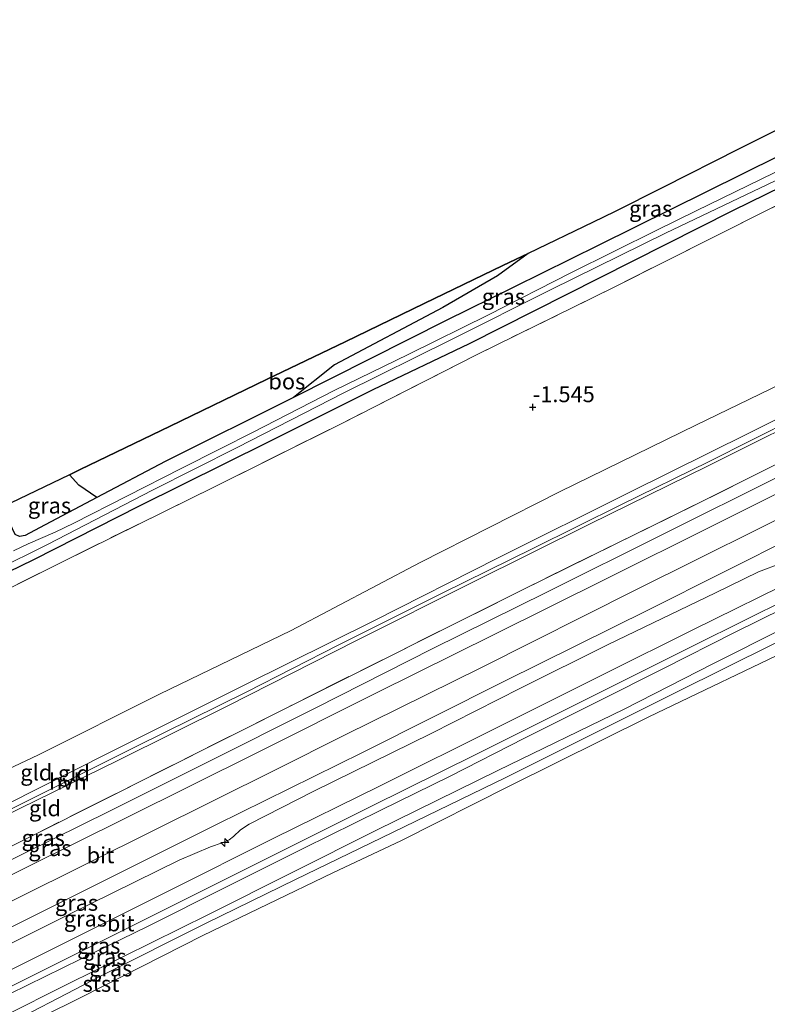
# Model space of a CAD drawing. Units: metres. Extents: x 170760 to 180003, y 487498 to 492458.
# Drawn here: x 174272 to 174389, y 490360 to 490514 of the extents above; entities that cross this region are included whole.
import ezdxf
from ezdxf.enums import TextEntityAlignment as Align

# ---------------------------------------------------------------- set-up
doc = ezdxf.new("R2010")
doc.units = ezdxf.units.M
doc.linetypes.add('IE-TERREINAFSCHEIDING', pattern=[10, 8, -2])
doc.layers.get('0').update_dxf_attribs({"lineweight": 25})
for name, color, linetype, lineweight in [('B-ME-AL-OVERIG-S-B1', 7, 'Continuous', 18), ('B-ME-GW-KRUINLIJN-L-B1', 93, 'Continuous', 18), ('B-ME-GW-TEENLIJN-L-B1', 93, 'Continuous', 18), ('B-ME-IE-GRASLAND-GV-B6', 93, 'Continuous', 18), ('B-ME-IE-GRONDWERKLIJN-GROND_INGERICHT-GV-B6', 253, 'Continuous', 18), ('B-ME-IE-TERREINAFSCHEIDING-RASTERHEKWERK-L-B1', 8, 'IE-TERREINAFSCHEIDING', 18), ('B-ME-OB-BEKLEDING-GV-B6', 253, 'Continuous', 18), ('B-ME-OB-WATERLIJN-L-B1', 133, 'OB-WATERLIJN', 18), ('B-ME-OG-WATER-GV-B6', 153, 'Continuous', 18), ('B-ME-VH-VERH_SOORT-BITUMEN-GV-B6', 8, 'IE-TERREINAFSCHEIDING-NATUURLIJK-HOUTWAL', 18), ('B-ME-VH-VERH_SOORT-HALF_VERHARDING-GV-B6', 8, 'IE-TERREINAFSCHEIDING-NATUURLIJK-HOUTWAL', 18)]:
    doc.layers.add(name, color=color, linetype=linetype, lineweight=lineweight)
for name, color, linetype in [('B-ME-GR-BOS-GV-B6', 10, 'Continuous'), ('B-ME-GW-HOOGTEPUNT-S-B1', 10, 'Continuous'), ('B-ME-GW-INSTEEKWATERGANG-L-B1', 10, 'Continuous'), ('B-ME-KG-KADASTRAAL-OPNAMEDTMGRENS-L-B1', 10, 'Continuous')]:
    doc.layers.add(name, color=color, linetype=linetype)
doc.styles.add('NLCS-ISO', font='NLCS-ISO.TTF')
doc.linetypes.add('IE-TERREINAFSCHEIDING-NATUURLIJK-HOUTWAL', pattern='A,7,-1.5,[67,NLCS.SHX,S=0.75,R=45,X=0,Y=0],-1.5,7,-1.5,[70,NLCS.SHX,S=0.75,R=0,X=0,Y=0],-1.5', length=20)
doc.linetypes.add('OB-WATERLIJN', pattern='A,10,[32,NLCS.SHX,S=2,R=0,X=0,Y=0],-12', length=22)

# ---------------------------------------------------------------- blocks, each defined once
blk = doc.blocks.new('hecto')
for p, q in [((0, 0.625), (-0.625, 0)), ((0, -0.625), (0, 0.625)), ((-0.625, 0), (0.625, 0)), ((0.625, 0), (0, -0.625))]:
    blk.add_line(p, q)
blk = doc.blocks.new('hoogtepunt')
for p, q in [((-0.5, 0), (0.5, 0)), ((0, 0.5), (0, -0.5))]:
    blk.add_line(p, q)

msp = doc.modelspace()

# ---------------------------------------------------------------- linework, layer by layer
at = {"layer": 'B-ME-GR-BOS-GV-B6'}
msp.add_polyline3d([(174314.67, 490454.607, -2.707), (174294.603, 490444.623, -2.653), (174283.9, 490438.954, -2.726), (174281.127, 490440.881, -2.737), (174279.658, 490442.539, -2.73), (174281.314, 490443.338, -2.726), (174295.385, 490450.131, -2.666), (174310.465, 490457.411, -2.63), (174322.756, 490463.344, -2.55), (174335.099, 490469.303, -2.631), (174347.427, 490475.253, -2.646), (174351.404, 490477.173, -2.492), (174346.578, 490473.675, -2.465), (174338.034, 490468.711, -2.534), (174321.096, 490459.74, -2.499), (174314.67, 490454.607, -2.707)], dxfattribs=at)
at = {"layer": 'B-ME-GW-INSTEEKWATERGANG-L-B1'}
for points in [[(174426.399, 490510.155, -2.894), (174390.522, 490492.362, -2.76), (174362.439, 490478.456, -2.653), (174349.136, 490471.904, -2.668), (174338.551, 490466.691, -2.68), (174314.67, 490454.607, -2.707), (174294.603, 490444.623, -2.653), (174283.9, 490438.954, -2.726), (174274.929, 490434.202, -2.787), (174272.722, 490433.033, -2.769), (174271.832, 490432.885, -2.787), (174271.123, 490433.155, -2.805), (174269.575, 490436.535, -2.796), (174269.128, 490437.456, -2.798)], [(174428.421, 490506.286, -2.757), (174406.434, 490495.124, -2.73), (174383.336, 490483.85, -2.726), (174362.503, 490473.284, -2.668), (174342.158, 490463.032, -2.628), (174327.085, 490455.815, -2.61), (174310.616, 490447.576, -2.686), (174290.548, 490437.592, -2.681), (174274.003, 490429.192, -2.775), (174260.147, 490422.498, -2.824), (174241.01, 490412.967, -2.824), (174219.53, 490401.993, -2.819), (174198.483, 490391.572, -2.864), (174183.963, 490384.317, -2.868), (174161.973, 490373.694, -2.931), (174139.794, 490362.592, -2.949), (174119.27, 490352.326, -2.962), (174097.938, 490341.834, -2.953), (174093.598, 490339.737, -3.105)]]:
    msp.add_polyline3d(points, dxfattribs=at)
at = {"layer": 'B-ME-GW-KRUINLIJN-L-B1'}
for points in [[(174100.874, 490307.453, 1.315), (174115.779, 490314.617, 1.234), (174136.649, 490324.845, 1.312), (174155.503, 490334.202, 1.386), (174169.849, 490341.368, 1.39), (174193.267, 490353.103, 1.382), (174213.581, 490363.194, 1.382), (174231.017, 490371.958, 1.416), (174252.15, 490382.286, 1.39), (174269.806, 490390.93, 1.377), (174285.78, 490399.037, 1.395), (174307.169, 490409.698, 1.416), (174327.268, 490419.675, 1.403), (174346.562, 490429.462, 1.386), (174367.29, 490439.812, 1.356), (174385.898, 490449.038, 1.434), (174404.335, 490458.214, 1.395), (174425.625, 490469.137, 1.412), (174443.357, 490477.712, 1.432)], [(174104.951, 490299.27, 2.601), (174118.451, 490306.205, 2.566), (174136.518, 490315.263, 2.566), (174157.693, 490325.81, 2.614), (174175.409, 490334.564, 2.619), (174194.011, 490344.024, 2.627), (174214.122, 490354.126, 2.619), (174231.13, 490362.583, 2.61), (174248.354, 490371.077, 2.636), (174268.355, 490381.239, 2.627), (174285.887, 490389.896, 2.601), (174300.602, 490397.257, 2.579), (174318.147, 490406.039, 2.61), (174336.349, 490415.287, 2.623), (174354.28, 490424.155, 2.679), (174372.503, 490433.217, 2.688), (174390.709, 490442.31, 2.649), (174403.472, 490448.677, 2.627), (174420.387, 490457.086, 2.679), (174435.258, 490464.451, 2.697), (174447.163, 490470.432, 2.682)], [(174449.925, 490465.147, 2.903), (174421.447, 490450.929, 3.003), (174397.241, 490438.973, 3.038), (174368.132, 490424.459, 3.025), (174344.069, 490412.382, 2.968), (174322.647, 490401.783, 2.977), (174311.945, 490396.429, 2.929), (174282.735, 490381.854, 2.886), (174258.582, 490369.871, 2.903), (174237.254, 490359.243, 2.86), (174218.833, 490350.037, 2.829), (174194.582, 490338.017, 2.834), (174173.317, 490327.344, 2.829), (174151.978, 490316.796, 2.851), (174122.791, 490302.281, 2.808), (174107.32, 490294.515, 2.819)], [(174452.475, 490460.269, 2.71), (174433.072, 490450.464, 2.727), (174416.329, 490442.028, 2.753), (174401.677, 490434.621, 2.749), (174396.303, 490431.838, 2.745), (174394.277, 490430.685, 2.71), (174393.163, 490429.741, 2.692), (174392.249, 490429.179, 2.675), (174391.029, 490428.689, 2.662), (174387.389, 490427.313, 2.723), (174380.683, 490424.075, 2.74), (174363.913, 490415.94, 2.706), (174350.206, 490409.113, 2.775), (174336.199, 490402.048, 2.727), (174317.852, 490392.998, 2.692), (174307.734, 490387.851, 2.736), (174306.401, 490386.949, 2.706), (174305.318, 490385.903, 2.632), (174304.623, 490385.416, 2.619), (174303.546, 490384.909, 2.579), (174301.707, 490384.281, 2.61), (174296.814, 490382.224, 2.658), (174279.546, 490373.708, 2.675), (174263.969, 490365.968, 2.662)], [(174270.338, 490361.31, 1.239), (174281.349, 490366.749, 1.261), (174291.962, 490371.899, 1.209), (174303.91, 490377.873, 1.192), (174316.271, 490384.106, 1.231), (174328.313, 490390.052, 1.2), (174339.187, 490395.379, 1.187), (174350.809, 490401.299, 1.209), (174362.371, 490407.108, 1.218), (174372.459, 490412.137, 1.231), (174383.774, 490417.894, 1.231), (174395.061, 490423.479, 1.222), (174405.608, 490428.83, 1.213), (174415.287, 490433.366, 1.226), (174427.603, 490439.536, 1.244), (174437.965, 490444.788, 1.261), (174455.826, 490453.858, 1.308)]]:
    msp.add_polyline3d(points, dxfattribs=at)
at = {"layer": 'B-ME-GW-TEENLIJN-L-B1'}
for points in [[(174441.164, 490481.908, -0.171), (174418.779, 490470.287, -0.05), (174399.122, 490460.741, -0.137), (174377.71, 490450.344, -0.171), (174356.27, 490439.853, -0.319), (174334.501, 490428.794, -0.197), (174314.308, 490418.177, -0.145), (174293.696, 490408.204, -0.128), (174274.821, 490398.725, -0.189), (174250.831, 490387.371, -0.25), (174230.728, 490376.881, -0.232), (174205.853, 490364.256, -0.163), (174179.214, 490351.247, -0.258), (174155.42, 490339.761, -0.223), (174136.09, 490330.042, -0.232), (174112.224, 490318.187, -0.31), (174098.866, 490311.485, -0.246)], [(174111.618, 490285.887, 1.302), (174125.008, 490292.564, 1.305), (174140.551, 490300.443, 1.336), (174157.343, 490308.787, 1.362), (174175.135, 490317.621, 1.358), (174191.051, 490325.54, 1.397), (174207.862, 490333.775, 1.379), (174222.47, 490341.041, 1.397), (174239.843, 490349.85, 1.471), (174260.003, 490359.859, 1.492), (174275.657, 490367.679, 1.497), (174295.186, 490377.393, 1.492), (174311.592, 490385.65, 1.51), (174328.14, 490393.786, 1.458), (174346.762, 490403.06, 1.514), (174363.552, 490411.481, 1.501), (174377.114, 490418.271, 1.497), (174394.277, 490426.733, 1.505), (174407.226, 490433.119, 1.432), (174424.105, 490441.745, 1.475), (174436.854, 490448.065, 1.453), (174454.295, 490456.787, 1.473)], [(174457.274, 490451.088, 0.153), (174428.981, 490437.518, 0.29), (174402.158, 490423.959, 0.237), (174380.371, 490412.998, 0.237), (174366.42, 490405.832, 0.205), (174346.645, 490396.243, 0.27), (174327.653, 490386.892, 0.25), (174301.371, 490373.738, 0.172), (174279.202, 490362.763, 0.198), (174259.251, 490352.726, 0.205), (174238.372, 490342.434, 0.231), (174216.796, 490331.832, 0.244), (174194.321, 490320.518, 0.231), (174173.822, 490309.955, 0.022), (174156.361, 490301.214, 0.048), (174128.647, 490287.242, 0.022), (174114.366, 490280.371, 0.022)]]:
    msp.add_polyline3d(points, dxfattribs=at)
at = {"layer": 'B-ME-IE-GRASLAND-GV-B6'}
for points in [[(174426.399, 490510.155, -2.894), (174390.522, 490492.362, -2.76), (174362.439, 490478.456, -2.653), (174349.136, 490471.904, -2.668), (174338.551, 490466.691, -2.68), (174314.67, 490454.607, -2.707), (174321.096, 490459.74, -2.499), (174338.034, 490468.711, -2.534), (174346.578, 490473.675, -2.465), (174351.404, 490477.173, -2.492), (174361.543, 490482.068, -2.67), (174364.88, 490483.678, -2.887), (174372.443, 490487.49, -2.656), (174384.394, 490493.514, -2.757), (174402.563, 490502.671, -2.722), (174415.502, 490509.192, -2.646), (174424.525, 490513.739, -2.887), (174426.399, 490510.155, -2.894)], [(174271.832, 490432.885, -2.787), (174272.722, 490433.033, -2.769), (174274.929, 490434.202, -2.787), (174283.9, 490438.954, -2.726), (174294.603, 490444.623, -2.653), (174314.67, 490454.607, -2.707), (174338.551, 490466.691, -2.68), (174349.136, 490471.904, -2.668), (174362.439, 490478.456, -2.653), (174390.522, 490492.362, -2.76), (174426.399, 490510.155, -2.894), (174427.182, 490508.656, -3.717)], [(174427.182, 490508.656, -3.717), (174412.335, 490501.194, -3.717), (174405.983, 490497.789, -3.717), (174399.746, 490494.845, -3.717), (174389.877, 490489.778, -3.717), (174377.674, 490483.833, -3.717), (174371.487, 490480.796, -3.717), (174358.036, 490474.111, -3.717), (174345.152, 490467.566, -3.717), (174332.701, 490461.411, -3.717), (174321.013, 490455.7, -3.717), (174308.38, 490449.208, -3.717), (174303.211, 490446.59, -3.717), (174297.088, 490443.507, -3.717), (174280.316, 490434.942, -3.717), (174277.408, 490433.562, -3.717), (174273.185, 490431.725, -3.717), (174270.883, 490430.638, -3.717)], [(174259.771, 490423.461, -3.717), (174276.189, 490431.637, -3.717), (174292.648, 490440.115, -3.717), (174305.892, 490446.811, -3.717), (174322.571, 490455.326, -3.717), (174339.411, 490463.686, -3.717), (174354.999, 490471.543, -3.717), (174372.857, 490480.323, -3.717), (174391.111, 490489.032, -3.717), (174404.89, 490495.851, -3.717), (174427.918, 490507.249, -3.717), (174428.421, 490506.286, -2.757)], [(174428.421, 490506.286, -2.757), (174406.434, 490495.124, -2.73), (174383.336, 490483.85, -2.726), (174362.503, 490473.284, -2.668), (174342.158, 490463.032, -2.628), (174327.085, 490455.815, -2.61), (174310.616, 490447.576, -2.686), (174290.548, 490437.592, -2.681), (174274.003, 490429.192, -2.775), (174260.147, 490422.498, -2.824)], [(174260.147, 490422.498, -2.824), (174274.003, 490429.192, -2.775), (174290.548, 490437.592, -2.681), (174310.616, 490447.576, -2.686), (174327.085, 490455.815, -2.61), (174342.158, 490463.032, -2.628), (174362.503, 490473.284, -2.668), (174383.336, 490483.85, -2.726), (174406.434, 490495.124, -2.73), (174428.421, 490506.286, -2.757), (174429.53, 490504.164, -2.431)], [(174429.53, 490504.164, -2.431), (174404.521, 490491.757, -2.279), (174388.565, 490483.829, -2.266), (174364.934, 490471.959, -2.288), (174343.209, 490461.218, -2.199), (174322.225, 490450.556, -2.092), (174302.221, 490440.605, -2.088), (174278.665, 490428.976, -2.137), (174259.845, 490419.58, -2.23)], [(174241.053, 490369.773, 2.008), (174274.453, 490386.363, 2.008), (174313.722, 490406.108, 2.042), (174350.17, 490424.375, 2.077), (174379.292, 490438.699, 1.99), (174413.815, 490455.994, 2.069), (174446.261, 490472.157, 1.964), (174447.163, 490470.432, 2.682)], [(174268.355, 490381.239, 2.627), (174285.887, 490389.896, 2.601), (174300.602, 490397.257, 2.579), (174318.147, 490406.039, 2.61), (174336.349, 490415.287, 2.623), (174354.28, 490424.155, 2.679), (174372.503, 490433.217, 2.688), (174390.709, 490442.31, 2.649), (174403.472, 490448.677, 2.627), (174420.387, 490457.086, 2.679), (174435.258, 490464.451, 2.697), (174447.163, 490470.432, 2.682), (174448.216, 490468.416, 2.859)], [(174447.163, 490470.432, 2.682), (174435.258, 490464.451, 2.697), (174420.387, 490457.086, 2.679), (174403.472, 490448.677, 2.627), (174390.709, 490442.31, 2.649), (174372.503, 490433.217, 2.688), (174354.28, 490424.155, 2.679), (174336.349, 490415.287, 2.623), (174318.147, 490406.039, 2.61), (174300.602, 490397.257, 2.579), (174285.887, 490389.896, 2.601), (174268.355, 490381.239, 2.627)], [(174448.216, 490468.416, 2.859), (174433.737, 490461.251, 2.916), (174420.374, 490454.606, 2.907), (174400.015, 490444.452, 2.855), (174380.01, 490434.446, 2.872), (174363.664, 490426.299, 2.868), (174345.95, 490417.467, 2.859), (174327.773, 490408.468, 2.855), (174308.938, 490399.003, 2.842), (174288.517, 490388.816, 2.785), (174272.739, 490381.009, 2.846), (174255.332, 490372.34, 2.824)], [(174257.142, 490365.074, 2.79), (174281.699, 490377.334, 2.824), (174302.611, 490387.781, 2.89), (174325.449, 490399.051, 2.868), (174347.666, 490410.23, 2.929), (174370.195, 490421.415, 2.885), (174393.443, 490433.099, 2.942), (174414.066, 490443.276, 2.916), (174433.255, 490452.889, 2.946), (174451.602, 490461.938, 2.925), (174452.475, 490460.269, 2.71)], [(174452.475, 490460.269, 2.71), (174433.072, 490450.464, 2.727), (174416.329, 490442.028, 2.753), (174401.677, 490434.621, 2.749), (174396.303, 490431.838, 2.745), (174394.277, 490430.685, 2.71), (174393.163, 490429.741, 2.692), (174392.249, 490429.179, 2.675), (174391.029, 490428.689, 2.662), (174387.389, 490427.313, 2.723), (174380.683, 490424.075, 2.74), (174363.913, 490415.94, 2.706), (174350.206, 490409.113, 2.775), (174336.199, 490402.048, 2.727), (174317.852, 490392.998, 2.692), (174307.734, 490387.851, 2.736), (174306.401, 490386.949, 2.706), (174305.318, 490385.903, 2.632), (174304.623, 490385.416, 2.619), (174303.546, 490384.909, 2.579), (174301.707, 490384.281, 2.61), (174296.814, 490382.224, 2.658), (174279.546, 490373.708, 2.675), (174263.969, 490365.968, 2.662)], [(174454.295, 490456.787, 1.473), (174436.854, 490448.065, 1.453), (174424.105, 490441.745, 1.475), (174407.226, 490433.119, 1.432), (174394.277, 490426.733, 1.505), (174377.114, 490418.271, 1.497), (174363.552, 490411.481, 1.501), (174346.762, 490403.06, 1.514), (174328.14, 490393.786, 1.458), (174311.592, 490385.65, 1.51), (174295.186, 490377.393, 1.492), (174275.657, 490367.679, 1.497), (174260.003, 490359.859, 1.492)], [(174260.955, 490357.766, 1.405), (174278.931, 490366.698, 1.379), (174293.185, 490373.815, 1.388), (174310.191, 490382.335, 1.397), (174326.774, 490390.615, 1.405), (174343.283, 490398.809, 1.432), (174360.622, 490407.473, 1.423), (174377.595, 490415.968, 1.388), (174392.317, 490423.27, 1.366), (174408.537, 490431.24, 1.388), (174424.736, 490439.529, 1.432), (174442.405, 490448.298, 1.436), (174455.385, 490454.701, 1.427), (174455.826, 490453.858, 1.308)], [(174270.338, 490361.31, 1.239), (174281.349, 490366.749, 1.261), (174291.962, 490371.899, 1.209), (174303.91, 490377.873, 1.192), (174316.271, 490384.106, 1.231), (174328.313, 490390.052, 1.2), (174339.187, 490395.379, 1.187), (174350.809, 490401.299, 1.209), (174362.371, 490407.108, 1.218), (174372.459, 490412.137, 1.231), (174383.774, 490417.894, 1.231), (174395.061, 490423.479, 1.222), (174405.608, 490428.83, 1.213), (174415.287, 490433.366, 1.226), (174427.603, 490439.536, 1.244), (174437.965, 490444.788, 1.261), (174455.826, 490453.858, 1.308), (174457.274, 490451.088, 0.153)], [(174455.826, 490453.858, 1.308), (174437.965, 490444.788, 1.261), (174427.603, 490439.536, 1.244), (174415.287, 490433.366, 1.226), (174405.608, 490428.83, 1.213), (174395.061, 490423.479, 1.222), (174383.774, 490417.894, 1.231), (174372.459, 490412.137, 1.231), (174362.371, 490407.108, 1.218), (174350.809, 490401.299, 1.209), (174339.187, 490395.379, 1.187), (174328.313, 490390.052, 1.2), (174316.271, 490384.106, 1.231), (174303.91, 490377.873, 1.192), (174291.962, 490371.899, 1.209), (174281.349, 490366.749, 1.261), (174270.338, 490361.31, 1.239)], [(174457.274, 490451.088, 0.153), (174428.981, 490437.518, 0.29), (174402.158, 490423.959, 0.237), (174380.371, 490412.998, 0.237), (174366.42, 490405.832, 0.205), (174346.645, 490396.243, 0.27), (174327.653, 490386.892, 0.25), (174301.371, 490373.738, 0.172), (174279.202, 490362.763, 0.198), (174259.251, 490352.726, 0.205)], [(174259.251, 490352.726, 0.205), (174279.202, 490362.763, 0.198), (174301.371, 490373.738, 0.172), (174327.653, 490386.892, 0.25), (174346.645, 490396.243, 0.27), (174366.42, 490405.832, 0.205), (174380.371, 490412.998, 0.237), (174402.158, 490423.959, 0.237), (174428.981, 490437.518, 0.29), (174457.274, 490451.088, 0.153), (174457.826, 490450.032, 0.149)], [(174457.826, 490450.032, 0.149), (174436.587, 490439.593, 0.097), (174417.885, 490430.265, 0.065), (174404.34, 490423.298, 0.065), (174389.804, 490416.094, 0.111), (174374.558, 490408.514, 0.125), (174362.608, 490402.515, 0.129), (174347.913, 490395.144, 0.088), (174328.429, 490385.733, 0.093), (174314.989, 490379.193, 0.102), (174301.032, 490372.379, 0.088), (174284.479, 490364.066, 0.084), (174267.191, 490355.115, 0.084)], [(174283.9, 490438.954, -2.726), (174274.929, 490434.202, -2.787), (174272.722, 490433.033, -2.769), (174271.832, 490432.885, -2.787), (174271.123, 490433.155, -2.805), (174269.575, 490436.535, -2.796), (174269.128, 490437.456, -2.798), (174279.658, 490442.539, -2.73), (174281.127, 490440.881, -2.737), (174283.9, 490438.954, -2.726)], [(174263.969, 490365.968, 2.662), (174279.546, 490373.708, 2.675), (174296.814, 490382.224, 2.658), (174301.707, 490384.281, 2.61), (174303.546, 490384.909, 2.579), (174304.623, 490385.416, 2.619), (174305.318, 490385.903, 2.632), (174306.401, 490386.949, 2.706), (174307.734, 490387.851, 2.736), (174317.852, 490392.998, 2.692), (174336.199, 490402.048, 2.727), (174350.206, 490409.113, 2.775), (174363.913, 490415.94, 2.706), (174380.683, 490424.075, 2.74), (174387.389, 490427.313, 2.723), (174391.029, 490428.689, 2.662)]]:
    msp.add_polyline3d(points, dxfattribs=at)
at = {"layer": 'B-ME-IE-GRONDWERKLIJN-GROND_INGERICHT-GV-B6'}
for points in [[(174259.845, 490419.58, -2.23), (174278.665, 490428.976, -2.137), (174302.221, 490440.605, -2.088), (174322.225, 490450.556, -2.092), (174343.209, 490461.218, -2.199), (174364.934, 490471.959, -2.288), (174388.565, 490483.829, -2.266), (174404.521, 490491.757, -2.279), (174429.53, 490504.164, -2.431), (174431.453, 490500.485, -2.263), (174434.993, 490493.714, -1.721), (174438.969, 490486.107, -0.928), (174441.164, 490481.908, -0.171)], [(174250.831, 490387.371, -0.25), (174274.821, 490398.725, -0.189), (174293.696, 490408.204, -0.128), (174314.308, 490418.177, -0.145), (174334.501, 490428.794, -0.197), (174356.27, 490439.853, -0.319), (174377.71, 490450.344, -0.171), (174399.122, 490460.741, -0.137), (174418.779, 490470.287, -0.05), (174441.164, 490481.908, -0.171), (174443.357, 490477.712, 1.432)], [(174441.164, 490481.908, -0.171), (174418.779, 490470.287, -0.05), (174399.122, 490460.741, -0.137), (174377.71, 490450.344, -0.171), (174356.27, 490439.853, -0.319), (174334.501, 490428.794, -0.197), (174314.308, 490418.177, -0.145), (174293.696, 490408.204, -0.128), (174274.821, 490398.725, -0.189), (174250.831, 490387.371, -0.25)], [(174269.806, 490390.93, 1.377), (174285.78, 490399.037, 1.395), (174307.169, 490409.698, 1.416), (174327.268, 490419.675, 1.403), (174346.562, 490429.462, 1.386), (174367.29, 490439.812, 1.356), (174385.898, 490449.038, 1.434), (174404.335, 490458.214, 1.395), (174425.625, 490469.137, 1.412), (174443.357, 490477.712, 1.432), (174443.895, 490476.684, 1.492)], [(174443.357, 490477.712, 1.432), (174425.625, 490469.137, 1.412), (174404.335, 490458.214, 1.395), (174385.898, 490449.038, 1.434), (174367.29, 490439.812, 1.356), (174346.562, 490429.462, 1.386), (174327.268, 490419.675, 1.403), (174307.169, 490409.698, 1.416), (174285.78, 490399.037, 1.395), (174269.806, 490390.93, 1.377)], [(174443.895, 490476.684, 1.492), (174425.889, 490467.875, 1.532), (174409.512, 490459.712, 1.497), (174393.262, 490451.459, 1.497), (174379.594, 490444.573, 1.484), (174365.983, 490437.875, 1.502), (174352.112, 490431, 1.515), (174338.009, 490424.042, 1.48), (174321.649, 490415.848, 1.497), (174307.368, 490408.559, 1.519), (174290.051, 490400.016, 1.493), (174273.06, 490391.528, 1.489), (174254.821, 490382.496, 1.476)], [(174269.338, 490389.044, 1.471), (174287.285, 490397.882, 1.497), (174304.309, 490406.309, 1.502), (174324.556, 490416.601, 1.506), (174342.607, 490425.69, 1.471), (174360.999, 490434.802, 1.484), (174379.424, 490443.854, 1.506), (174399.705, 490454.006, 1.471), (174423.029, 490465.77, 1.523), (174444.144, 490476.207, 1.462), (174446.261, 490472.157, 1.964)], [(174446.261, 490472.157, 1.964), (174413.815, 490455.994, 2.069), (174379.292, 490438.699, 1.99), (174350.17, 490424.375, 2.077), (174313.722, 490406.108, 2.042), (174274.453, 490386.363, 2.008), (174241.053, 490369.773, 2.008)]]:
    msp.add_polyline3d(points, dxfattribs=at)
at = {"layer": 'B-ME-IE-TERREINAFSCHEIDING-RASTERHEKWERK-L-B1'}
for points in [[(174429.53, 490504.164, -2.431), (174404.521, 490491.757, -2.279), (174388.565, 490483.829, -2.266), (174364.934, 490471.959, -2.288), (174343.209, 490461.218, -2.199), (174322.225, 490450.556, -2.092), (174302.221, 490440.605, -2.088), (174278.665, 490428.976, -2.137), (174259.845, 490419.58, -2.23), (174237.181, 490408.141, -2.159), (174227.635, 490403.448, -2.172), (174210.722, 490395.071, -2.23), (174191.449, 490385.371, -2.342), (174174.064, 490376.727, -2.333), (174156.542, 490367.914, -2.342), (174135.26, 490357.311, -2.369), (174118.002, 490348.655, -2.324), (174100.928, 490340.338, -2.262), (174090.741, 490335.103, -2.364)], [(174446.261, 490472.157, 1.964), (174413.815, 490455.994, 2.069), (174379.292, 490438.699, 1.99), (174350.17, 490424.375, 2.077), (174313.722, 490406.108, 2.042), (174274.453, 490386.363, 2.008), (174241.053, 490369.773, 2.008), (174209.114, 490354.02, 2.042), (174163.634, 490331.11, 2.008), (174115.196, 490306.949, 1.886), (174103.905, 490301.369, 1.944)]]:
    msp.add_polyline3d(points, dxfattribs=at)
at = {"layer": 'B-ME-KG-KADASTRAAL-OPNAMEDTMGRENS-L-B1'}
msp.add_polyline3d([(174424.525, 490513.739, -2.887), (174415.502, 490509.192, -2.646), (174402.563, 490502.671, -2.722), (174384.394, 490493.514, -2.757), (174372.443, 490487.49, -2.656), (174364.88, 490483.678, -2.887), (174361.543, 490482.068, -2.67), (174351.404, 490477.173, -2.492), (174347.427, 490475.253, -2.646), (174335.099, 490469.303, -2.631), (174322.756, 490463.344, -2.55), (174310.465, 490457.411, -2.63), (174295.385, 490450.131, -2.666), (174281.314, 490443.338, -2.726), (174279.658, 490442.539, -2.73), (174269.128, 490437.456, -2.798)], dxfattribs=at)
at = {"layer": 'B-ME-OB-BEKLEDING-GV-B6'}
for points in [[(174267.191, 490355.115, 0.084), (174284.479, 490364.066, 0.084), (174301.032, 490372.379, 0.088), (174314.989, 490379.193, 0.102), (174328.429, 490385.733, 0.093), (174347.913, 490395.144, 0.088), (174362.608, 490402.515, 0.129), (174374.558, 490408.514, 0.125), (174389.804, 490416.094, 0.111), (174404.34, 490423.298, 0.065), (174417.885, 490430.265, 0.065), (174436.587, 490439.593, 0.097), (174457.826, 490450.032, 0.149), (174458.563, 490448.621, 0.302), (174458.861, 490448.051, -0.199)], [(174458.861, 490448.051, -0.199), (174439.387, 490438.624, -0.199), (174414.082, 490426.028, -0.199), (174393.99, 490416.031, -0.199), (174370.258, 490404.672, -0.199), (174348.493, 490393.838, -0.199), (174331.577, 490385.314, -0.199), (174320.824, 490380.247, -0.199), (174300.472, 490370.404, -0.199), (174281.514, 490360.766, -0.199), (174269.303, 490354.702, -0.199)]]:
    msp.add_polyline3d(points, dxfattribs=at)
at = {"layer": 'B-ME-OB-WATERLIJN-L-B1'}
msp.add_polyline3d([(174458.861, 490448.051, -0.199), (174439.387, 490438.624, -0.199), (174414.082, 490426.028, -0.199), (174393.99, 490416.031, -0.199), (174370.258, 490404.672, -0.199), (174348.493, 490393.838, -0.199), (174331.577, 490385.314, -0.199), (174320.824, 490380.247, -0.199), (174300.472, 490370.404, -0.199), (174281.514, 490360.766, -0.199), (174269.303, 490354.702, -0.199), (174249.996, 490344.959, -0.199), (174227.495, 490333.929, -0.199), (174209.876, 490325.727, -0.199), (174197.316, 490319.559, -0.199), (174191.3, 490316.129, -0.199), (174183.992, 490311.936, -0.199), (174174.022, 490306.978, -0.199), (174160.648, 490300.152, -0.199), (174147.398, 490293.456, -0.199), (174132.509, 490285.893, -0.199), (174115.682, 490277.729, -0.199)], dxfattribs=at)
at = {"layer": 'B-ME-OG-WATER-GV-B6'}
for points in [[(174270.883, 490430.638, -3.717), (174273.185, 490431.725, -3.717), (174277.408, 490433.562, -3.717), (174280.316, 490434.942, -3.717), (174297.088, 490443.507, -3.717), (174303.211, 490446.59, -3.717), (174308.38, 490449.208, -3.717), (174321.013, 490455.7, -3.717), (174332.701, 490461.411, -3.717), (174345.152, 490467.566, -3.717), (174358.036, 490474.111, -3.717), (174371.487, 490480.796, -3.717), (174377.674, 490483.833, -3.717), (174389.877, 490489.778, -3.717), (174399.746, 490494.845, -3.717), (174405.983, 490497.789, -3.717), (174412.335, 490501.194, -3.717), (174427.182, 490508.656, -3.717), (174427.918, 490507.249, -3.717)], [(174427.918, 490507.249, -3.717), (174404.89, 490495.851, -3.717), (174391.111, 490489.032, -3.717), (174372.857, 490480.323, -3.717), (174354.999, 490471.543, -3.717), (174339.411, 490463.686, -3.717), (174322.571, 490455.326, -3.717), (174305.892, 490446.811, -3.717), (174292.648, 490440.115, -3.717), (174276.189, 490431.637, -3.717), (174259.771, 490423.461, -3.717)], [(174269.303, 490354.702, -0.199), (174281.514, 490360.766, -0.199), (174300.472, 490370.404, -0.199), (174320.824, 490380.247, -0.199), (174331.577, 490385.314, -0.199), (174348.493, 490393.838, -0.199), (174370.258, 490404.672, -0.199), (174393.99, 490416.031, -0.199), (174414.082, 490426.028, -0.199), (174439.387, 490438.624, -0.199), (174458.861, 490448.051, -0.199), (174501.506, 490366.467, -0.199)]]:
    msp.add_polyline3d(points, dxfattribs=at)
at = {"layer": 'B-ME-VH-VERH_SOORT-BITUMEN-GV-B6'}
for points in [[(174255.332, 490372.34, 2.824), (174272.739, 490381.009, 2.846), (174288.517, 490388.816, 2.785), (174308.938, 490399.003, 2.842), (174327.773, 490408.468, 2.855), (174345.95, 490417.467, 2.859), (174363.664, 490426.299, 2.868), (174380.01, 490434.446, 2.872), (174400.015, 490444.452, 2.855), (174420.374, 490454.606, 2.907), (174433.737, 490461.251, 2.916), (174448.216, 490468.416, 2.859), (174451.602, 490461.938, 2.925)], [(174451.602, 490461.938, 2.925), (174433.255, 490452.889, 2.946), (174414.066, 490443.276, 2.916), (174393.443, 490433.099, 2.942), (174370.195, 490421.415, 2.885), (174347.666, 490410.23, 2.929), (174325.449, 490399.051, 2.868), (174302.611, 490387.781, 2.89), (174281.699, 490377.334, 2.824), (174257.142, 490365.074, 2.79)], [(174260.003, 490359.859, 1.492), (174275.657, 490367.679, 1.497), (174295.186, 490377.393, 1.492), (174311.592, 490385.65, 1.51), (174328.14, 490393.786, 1.458), (174346.762, 490403.06, 1.514), (174363.552, 490411.481, 1.501), (174377.114, 490418.271, 1.497), (174394.277, 490426.733, 1.505), (174407.226, 490433.119, 1.432), (174424.105, 490441.745, 1.475), (174436.854, 490448.065, 1.453), (174454.295, 490456.787, 1.473), (174455.385, 490454.701, 1.427)], [(174455.385, 490454.701, 1.427), (174442.405, 490448.298, 1.436), (174424.736, 490439.529, 1.432), (174408.537, 490431.24, 1.388), (174392.317, 490423.27, 1.366), (174377.595, 490415.968, 1.388), (174360.622, 490407.473, 1.423), (174343.283, 490398.809, 1.432), (174326.774, 490390.615, 1.405), (174310.191, 490382.335, 1.397), (174293.185, 490373.815, 1.388), (174278.931, 490366.698, 1.379), (174260.955, 490357.766, 1.405)]]:
    msp.add_polyline3d(points, dxfattribs=at)
at = {"layer": 'B-ME-VH-VERH_SOORT-HALF_VERHARDING-GV-B6'}
for points in [[(174254.821, 490382.496, 1.476), (174273.06, 490391.528, 1.489), (174290.051, 490400.016, 1.493), (174307.368, 490408.559, 1.519), (174321.649, 490415.848, 1.497), (174338.009, 490424.042, 1.48), (174352.112, 490431, 1.515), (174365.983, 490437.875, 1.502), (174379.594, 490444.573, 1.484), (174393.262, 490451.459, 1.497), (174409.512, 490459.712, 1.497), (174425.889, 490467.875, 1.532), (174443.895, 490476.684, 1.492), (174444.144, 490476.207, 1.462)], [(174444.144, 490476.207, 1.462), (174423.029, 490465.77, 1.523), (174399.705, 490454.006, 1.471), (174379.424, 490443.854, 1.506), (174360.999, 490434.802, 1.484), (174342.607, 490425.69, 1.471), (174324.556, 490416.601, 1.506), (174304.309, 490406.309, 1.502), (174287.285, 490397.882, 1.497), (174269.338, 490389.044, 1.471)]]:
    msp.add_polyline3d(points, dxfattribs=at)

# ---------------------------------------------------------------- block references
at = {"layer": 'B-ME-AL-OVERIG-S-B1', "rotation": 90}
msp.add_blockref('hecto', (174303.95, 490384.957, 2.515), dxfattribs=at)
at = {"layer": 'B-ME-GW-HOOGTEPUNT-S-B1', "rotation": 90}
msp.add_blockref('hoogtepunt', (174352.094, 490453.105, -1.545), dxfattribs=at)
msp.add_blockref('hoogtepunt', (174352.094, 490453.105, -1.545), dxfattribs=at)

# ---------------------------------------------------------------- texts
at = {"layer": 'B-ME-GR-BOS-GV-B6', "ltscale": 0.2, "style": 'NLCS-ISO'}
msp.add_text('bos', height=2.5, dxfattribs=at).set_placement((174313.637, 490457.143), align=Align.MIDDLE_CENTER)
at = {"layer": 'B-ME-GW-HOOGTEPUNT-S-B1', "ltscale": 0.2, "style": 'NLCS-ISO'}
msp.add_text('-1.545', height=2.5, dxfattribs=at).set_placement((174352.094, 490453.105, -1.545), align=Align.BOTTOM_LEFT)
msp.add_text('-1.545', height=2.5, dxfattribs=at).set_placement((174352.094, 490453.105, -1.545), align=Align.BOTTOM_LEFT)
at = {"layer": 'B-ME-IE-GRASLAND-GV-B6', "ltscale": 0.2, "style": 'NLCS-ISO'}
for p in [(174370.534, 490484.173), (174347.519, 490470.397), (174276.514, 490437.712), (174275.534, 490385.714), (174276.583, 490384.102), (174280.737, 490375.549), (174282.141, 490373.078), (174284.217, 490368.831), (174285.174, 490367.114), (174286.096, 490365.285)]:
    msp.add_text('gras', height=2.5, dxfattribs=at).set_placement(p, align=Align.MIDDLE_CENTER)
at = {"layer": 'B-ME-IE-GRONDWERKLIJN-GROND_INGERICHT-GV-B6', "ltscale": 0.2, "style": 'NLCS-ISO'}
for p in [(174274.452, 490395.938), (174280.345, 490395.824), (174275.803, 490390.34)]:
    msp.add_text('gld', height=2.5, dxfattribs=at).set_placement(p, align=Align.MIDDLE_CENTER)
at = {"layer": 'B-ME-OB-BEKLEDING-GV-B6', "ltscale": 0.2, "style": 'NLCS-ISO'}
msp.add_text('stst', height=2.5, dxfattribs=at).set_placement((174284.572, 490362.872), align=Align.MIDDLE_CENTER)
at = {"layer": 'B-ME-VH-VERH_SOORT-BITUMEN-GV-B6', "ltscale": 0.2, "style": 'NLCS-ISO'}
for p in [(174284.496, 490382.995), (174287.653, 490372.336)]:
    msp.add_text('bit', height=2.5, dxfattribs=at).set_placement(p, align=Align.MIDDLE_CENTER)
at = {"layer": 'B-ME-VH-VERH_SOORT-HALF_VERHARDING-GV-B6', "ltscale": 0.2, "style": 'NLCS-ISO'}
msp.add_text('hvh', height=2.5, dxfattribs=at).set_placement((174279.406, 490394.489), align=Align.MIDDLE_CENTER)

doc.saveas('drawing.dxf')
